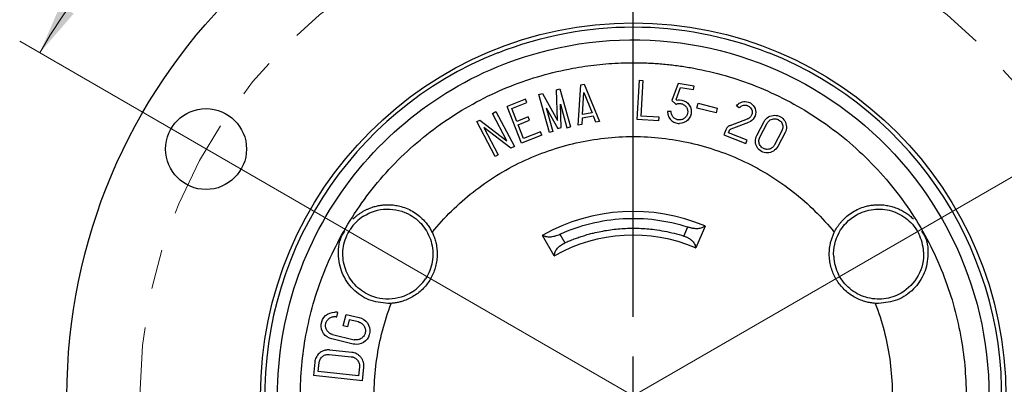
# Model space of a CAD drawing. Units: inches. Extents: x 0 to 17, y 0 to 11.
# Drawn here: x 3.7 to 6.2, y 8.1 to 9.1 of the extents above; entities that cross this region are included whole.
import ezdxf

# ---------------------------------------------------------------- set-up
doc = ezdxf.new("R2010")
doc.units = ezdxf.units.IN
doc.header["$MEASUREMENT"] = 0
doc.linetypes.add('CENTER', pattern=[0.4, 0.25, -0.05, 0.05, -0.05])
doc.layers.add('FORMAT', color=7, linetype='Continuous')
doc.styles.add('SLDTEXTSTYLE0', font='TXT', dxfattribs={"width": 0.605})
doc.dimstyles.new('SLDDIMSTYLE1', dxfattribs={"dimtxt": 0.125, "dimasz": 0.13, "dimexe": 0, "dimexo": 0.0625, "dimgap": 0.03125, "dimtad": 0, "dimdec": 4, "dimzin": 12, "dimdsep": 46, "dimtxsty": 'SLDTEXTSTYLE0', "dimsah": 1, "dimcen": 0.09, "dimadec": 0, "dimazin": 3, "dimtfac": 1, "dimtdec": 0, "dimtofl": 0, "dimtmove": 0, "dimatfit": 3, "dimfxl": 0, "dimfrac": 2, "dimtolj": 1, "dimtzin": 12, "dimarcsym": 0})

# ---------------------------------------------------------------- blocks, each defined once
blk = doc.blocks.new('_D_1')
at = {"color": 7, "linetype": 'Continuous', "lineweight": 18}
for start, end in [(94.2109, 150), (30, 82.4715)]:
    blk.add_arc((5.248, 8.1164), 1.7367, start, end, dxfattribs=at)
for points in [[(3.744, 8.9847), (3.8301, 9.0841), (3.7962, 9.1054)], [(6.752, 8.9847), (6.6998, 9.1054), (6.6659, 9.0841)]]:
    blk.add_solid(points, dxfattribs=at)
at = {"color": 7, "linetype": 'Continuous', "lineweight": 18, "insert": (5.1227, 9.9226), "char_height": 0.125, "attachment_point": 1, "rotation": 358.3412, "style": 'SLDTEXTSTYLE0'}
blk.add_mtext('120°', dxfattribs=at)
blk = doc.blocks.new('SW_CENTERMARKSYMBOL_0')
at = {"layer": 'FORMAT', "color": 0}
for p, q in [((0, 0.2), (0, 1.535)), ((0, 0), (0, 0.1))]:
    blk.add_line(p, q, dxfattribs=at)

msp = doc.modelspace()

# ---------------------------------------------------------------- linework, layer by layer
at = {"color": 7, "linetype": 'Continuous', "lineweight": 25}
for p, q in [((5.25817, 8.81582), (5.26356, 8.91567)), ((5.26356, 8.91567), (5.27254, 8.91519)), ((5.27254, 8.91519), (5.26765, 8.82432)), ((5.05337, 8.8915), (5.06204, 8.89389)), ((5.05582, 8.81367), (5.05337, 8.8915)), ((5.06204, 8.89389), (5.08863, 8.79749)), ((5.10847, 8.80183), (5.11509, 8.90423)), ((5.11509, 8.90423), (5.12397, 8.90568)), ((5.11924, 8.82893), (5.12284, 8.88464)), ((5.12284, 8.88464), (5.14394, 8.83296)), ((5.12397, 8.90568), (5.16276, 8.81068)), ((5.36208, 8.9073), (5.34575, 8.86374)), ((5.35641, 8.86655), (5.36792, 8.89723)), ((5.40216, 8.90077), (5.36208, 8.9073)), ((5.36792, 8.89723), (5.40071, 8.89189)), ((5.40071, 8.89189), (5.40216, 8.90077)), ((4.97491, 8.86756), (4.92842, 8.84916)), ((4.9401, 8.84411), (4.97822, 8.85919)), ((4.97822, 8.85919), (4.97491, 8.86756)), ((5.00902, 8.87926), (5.01795, 8.88173)), ((5.03562, 8.78287), (5.00902, 8.87926)), ((5.01795, 8.88173), (5.05582, 8.81367)), ((5.34575, 8.86374), (5.35634, 8.85486)), ((5.35827, 8.86499), (5.35641, 8.86655)), ((4.89142, 8.83158), (4.90019, 8.83619)), ((4.90019, 8.83619), (4.94677, 8.7477)), ((4.96522, 8.75618), (4.92842, 8.84916)), ((4.9532, 8.81101), (4.9401, 8.84411)), ((5.02753, 8.846), (5.05668, 8.79364)), ((5.02753, 8.846), (5.04429, 8.78526)), ((5.06353, 8.85464), (5.07996, 8.7951)), ((5.06539, 8.79604), (5.06353, 8.85464)), ((5.14394, 8.83296), (5.11924, 8.82893)), ((5.34416, 8.83629), (5.33516, 8.83649)), ((5.40945, 8.84512), (5.41254, 8.85713)), ((5.45788, 8.83268), (5.40945, 8.84512)), ((5.41254, 8.85713), (5.46097, 8.84469)), ((5.46097, 8.84469), (5.45788, 8.83268)), ((5.51678, 8.84524), (5.50957, 8.85064)), ((4.85152, 8.81057), (4.85948, 8.81476)), ((4.8981, 8.72208), (4.85152, 8.81057)), ((4.85948, 8.81476), (4.92797, 8.76214)), ((4.92797, 8.76214), (4.89142, 8.83158)), ((4.98202, 8.82242), (4.9532, 8.81101)), ((4.95651, 8.80264), (4.98533, 8.81405)), ((4.98533, 8.81405), (4.98202, 8.82242)), ((5.11865, 8.81972), (5.11759, 8.80332)), ((5.14743, 8.82441), (5.11865, 8.81972)), ((5.15364, 8.80919), (5.14743, 8.82441)), ((5.16276, 8.81068), (5.15364, 8.80919)), ((5.3131, 8.81286), (5.25817, 8.81582)), ((5.31358, 8.82185), (5.26765, 8.82432)), ((5.3131, 8.81286), (5.31358, 8.82185)), ((5.49333, 8.80075), (5.53766, 8.81743)), ((5.4965, 8.79232), (5.54083, 8.80901)), ((5.56106, 8.77534), (5.57975, 8.81083)), ((4.938, 8.74309), (4.86951, 8.79571)), ((4.86951, 8.79571), (4.90606, 8.72627)), ((4.97027, 8.76786), (4.95651, 8.80264)), ((5.01305, 8.78479), (4.97027, 8.76786)), ((5.01636, 8.77642), (5.01305, 8.78479)), ((5.04429, 8.78526), (5.03562, 8.78287)), ((5.05668, 8.79364), (5.06539, 8.79604)), ((5.07996, 8.7951), (5.08863, 8.79749)), ((5.11759, 8.80332), (5.10847, 8.80183)), ((5.48235, 8.78996), (5.47736, 8.77734)), ((5.48904, 8.7824), (5.49072, 8.78664)), ((5.56903, 8.77114), (5.58771, 8.80664)), ((5.62478, 8.78713), (5.60609, 8.75163)), ((5.63274, 8.78294), (5.61406, 8.74744)), ((5.01636, 8.77642), (4.96522, 8.75618)), ((5.47736, 8.77734), (5.53315, 8.75526)), ((5.53646, 8.76363), (5.48904, 8.7824)), ((5.53315, 8.75526), (5.53646, 8.76363)), ((4.94677, 8.7477), (4.938, 8.74309)), ((4.90606, 8.72627), (4.8981, 8.72208)), ((5.37633, 8.521), (5.38614, 8.54411)), ((5.43049, 8.54623), (5.40705, 8.491)), ((5.0476, 8.47059), (5.01806, 8.52281)), ((5.06237, 8.52572), (5.07473, 8.50387)), ((4.4968, 8.31658), (4.49938, 8.32753)), ((4.51328, 8.29335), (4.52018, 8.32263)), ((4.52018, 8.32263), (4.55388, 8.31468)), ((4.52855, 8.30909), (4.52423, 8.29077)), ((4.5514, 8.30371), (4.52855, 8.30909)), ((4.52423, 8.29077), (4.51328, 8.29335)), ((4.5386, 8.24765), (4.48385, 8.26056)), ((4.48633, 8.27153), (4.54108, 8.25862)), ((4.47767, 8.22132), (4.53361, 8.21539)), ((4.53479, 8.22657), (4.47886, 8.23251)), ((4.44105, 8.20195), (4.43742, 8.16777)), ((4.4498, 8.17777), (4.45224, 8.20077)), ((4.55416, 8.18995), (4.55172, 8.16696)), ((4.56173, 8.15458), (4.56535, 8.18877)), ((4.56173, 8.15458), (4.43742, 8.16777)), ((4.55172, 8.16696), (4.4498, 8.17777))]:
    msp.add_line(p, q, dxfattribs=at)
for centre, radius in [((5.24802, 8.11635), 1.435), ((5.24802, 8.11635), 0.94433), ((4.16549, 8.74135), 0.1025)]:
    msp.add_circle(centre, radius, dxfattribs=at)
for centre, radius, start, end in [((5.24802, 8.11635), 0.93327, 68.40396, 111.59604), ((5.24802, 8.11635), 0.93382, 111.58269, 183.22916), ((5.24802, 8.11635), 0.93382, 356.77084, 68.41731), ((5.24802, 8.11635), 0.467, 67.14615, 119.35385), ((4.62621, 8.47535), 0.114, 123.00297, 146.79549), ((5.24802, 8.11635), 0.407, 67.1677, 119.3323), ((5.86983, 8.47535), 0.114, 3.00297, 26.79549), ((5.86983, 8.47535), 0.114, 183.00297, 206.79549), ((4.62621, 8.47535), 0.114, 303.00297, 326.79549)]:
    msp.add_arc(centre, radius, start, end, dxfattribs=at)
for points, knots in [([(5.00766, 8.98522), (5.27899, 9.06028), (5.56988, 9.00425), (6.01796, 8.6633), (6.14952, 8.39787), (6.14952, 8.11635)], [0, 0, 0, 0, 0.5, 0.5, 1, 1, 1, 1]), ([(4.34652, 8.11635), (4.34652, 8.31355), (4.41119, 8.50532), (4.65001, 8.81918), (4.8176, 8.93264), (5.00766, 8.98522)], [0, 0, 0, 0, 0.5, 0.5, 1, 1, 1, 1]), ([(5.24802, 7.27285), (5.24229, 7.27289), (5.23085, 7.27295), (5.2137, 7.27349), (5.19658, 7.27436), (5.17949, 7.27558), (5.16243, 7.27714), (5.1454, 7.27905), (5.12841, 7.28131), (5.11145, 7.28392), (5.07332, 7.29058), (5.01457, 7.3044), (4.93598, 7.33122), (4.85934, 7.3661), (4.78515, 7.40945), (4.71523, 7.46046), (4.65053, 7.51885), (4.59213, 7.58355), (4.54113, 7.65347), (4.49777, 7.72767), (4.46289, 7.8043), (4.43608, 7.8829), (4.41177, 7.98611), (4.39979, 8.11635), (4.41177, 8.24658), (4.43607, 8.3498), (4.46289, 8.42839), (4.49776, 8.50503), (4.54112, 8.57922), (4.59213, 8.64915), (4.65052, 8.71384), (4.71522, 8.77224), (4.78514, 8.82324), (4.85934, 8.86661), (4.93597, 8.90148), (5.01456, 8.9283), (5.07777, 8.94317), (5.12497, 8.95102), (5.15559, 8.95497), (5.18631, 8.95777), (5.21713, 8.95953), (5.23772, 8.95974), (5.24802, 8.95985)], [0, 0, 0, 0, 0.0064865, 0.0129638, 0.0194345, 0.0259015, 0.0323672, 0.0388346, 0.0453061, 0.0517846, 0.0582726, 0.089144, 0.1200233, 0.1521816, 0.1843477, 0.2171902, 0.2500408, 0.2828834, 0.3157339, 0.3478922, 0.3800583, 0.4109298, 0.441809, 0.5000011, 0.5581932, 0.5890646, 0.6199439, 0.6521022, 0.6842683, 0.7171108, 0.7499614, 0.782804, 0.8156545, 0.8478128, 0.8799789, 0.9108504, 0.9417296, 0.9533981, 0.9650437, 0.9766821, 0.988329, 1, 1, 1, 1]), ([(5.24802, 8.95985), (5.25375, 8.95982), (5.26519, 8.95975), (5.28235, 8.95921), (5.29947, 8.95835), (5.31655, 8.95713), (5.33361, 8.95556), (5.35064, 8.95365), (5.36763, 8.95139), (5.3846, 8.94878), (5.42272, 8.94212), (5.48148, 8.9283), (5.56006, 8.90149), (5.6367, 8.86661), (5.71089, 8.82325), (5.78081, 8.77224), (5.84551, 8.71385), (5.90391, 8.64915), (5.95491, 8.57923), (5.99827, 8.50503), (6.03315, 8.42841), (6.05997, 8.3498), (6.08427, 8.24659), (6.09626, 8.11635), (6.08427, 7.98612), (6.05997, 7.88291), (6.03315, 7.80431), (5.99828, 7.72768), (5.95492, 7.65348), (5.90391, 7.58356), (5.84552, 7.51886), (5.78082, 7.46047), (5.7109, 7.40946), (5.6367, 7.3661), (5.56007, 7.33122), (5.48148, 7.30441), (5.41827, 7.28953), (5.37107, 7.28168), (5.34045, 7.27773), (5.30974, 7.27493), (5.27891, 7.27318), (5.25833, 7.27296), (5.24802, 7.27285)], [0, 0, 0, 0, 0.0064865, 0.0129638, 0.0194345, 0.0259015, 0.0323672, 0.0388346, 0.0453061, 0.0517846, 0.0582726, 0.089144, 0.1200233, 0.1521816, 0.1843477, 0.2171902, 0.2500408, 0.2828834, 0.3157339, 0.3478922, 0.3800583, 0.4109298, 0.441809, 0.5000011, 0.5581932, 0.5890646, 0.6199439, 0.6521022, 0.6842683, 0.7171108, 0.7499614, 0.782804, 0.8156545, 0.8478128, 0.8799789, 0.9108504, 0.9417296, 0.9533981, 0.9650437, 0.9766821, 0.988329, 1, 1, 1, 1]), ([(5.3651, 8.86578), (5.37294, 8.86578), (5.38073, 8.86255), (5.39181, 8.85146), (5.39504, 8.84367), (5.39504, 8.82799), (5.39181, 8.8202), (5.38073, 8.80912), (5.37294, 8.80589), (5.3651, 8.80589)], [0, 0, 0, 0, 0.25, 0.25, 0.5, 0.5, 0.75, 0.75, 1, 1, 1, 1]), ([(5.50957, 8.85064), (5.51209, 8.85399), (5.51539, 8.85675), (5.52289, 8.86051), (5.52708, 8.8615), (5.53128, 8.8615)], [0, 0, 0, 0, 0.5, 0.5, 1, 1, 1, 1]), ([(5.53128, 8.8615), (5.53756, 8.8615), (5.54383, 8.85923), (5.55348, 8.85118), (5.55683, 8.84542), (5.55908, 8.83305), (5.55797, 8.82649), (5.55177, 8.81555), (5.54671, 8.81122), (5.54083, 8.80901)], [0, 0, 0, 0, 0.25, 0.25, 0.5, 0.5, 0.75, 0.75, 1, 1, 1, 1]), ([(5.33516, 8.83649), (5.33517, 8.83549), (5.33518, 8.8335), (5.33557, 8.83055), (5.33624, 8.82764), (5.33752, 8.82388), (5.3398, 8.81943), (5.34355, 8.81476), (5.34814, 8.8109), (5.35341, 8.80807), (5.35913, 8.80622), (5.36311, 8.806), (5.3651, 8.80589)], [0, 0, 0, 0, 0.0627876, 0.1250037, 0.1872753, 0.2502282, 0.3749725, 0.5001508, 0.6248949, 0.750073, 0.874926, 1, 1, 1, 1]), ([(5.3651, 8.81489), (5.36418, 8.81492), (5.36233, 8.81499), (5.3596, 8.81557), (5.35654, 8.81661), (5.35325, 8.81838), (5.35005, 8.82107), (5.34741, 8.82434), (5.34551, 8.82806), (5.3443, 8.83211), (5.3442, 8.83489), (5.34416, 8.83629)], [0, 0, 0, 0, 0.0829657, 0.1658598, 0.2501397, 0.3736728, 0.500084, 0.6236147, 0.750026, 0.8742871, 1, 1, 1, 1]), ([(5.35634, 8.85486), (5.35704, 8.85515), (5.35843, 8.85574), (5.36061, 8.85633), (5.36284, 8.85671), (5.36434, 8.85675), (5.3651, 8.85678)], [0, 0, 0, 0, 0.2514766, 0.5, 0.7485234, 1, 1, 1, 1]), ([(5.3651, 8.85678), (5.36598, 8.85674), (5.36773, 8.85668), (5.37032, 8.85617), (5.37334, 8.85519), (5.37668, 8.85347), (5.3811, 8.84986), (5.385, 8.84394), (5.38654, 8.83583), (5.385, 8.82772), (5.38111, 8.82182), (5.37668, 8.8182), (5.37296, 8.81629), (5.36905, 8.8151), (5.36642, 8.81496), (5.3651, 8.81489)], [0, 0, 0, 0, 0.0401651, 0.0800803, 0.120385, 0.1853763, 0.2506894, 0.380301, 0.5000465, 0.619792, 0.7494035, 0.814395, 0.8797083, 0.9397758, 1, 1, 1, 1]), ([(5.51678, 8.84524), (5.51737, 8.84597), (5.51855, 8.84741), (5.52073, 8.8492), (5.52353, 8.85088), (5.52707, 8.85223), (5.52987, 8.85241), (5.53128, 8.8525)], [0, 0, 0, 0, 0.16676896, 0.33218163, 0.50026903, 0.74939708, 1, 1, 1, 1]), ([(5.53128, 8.8525), (5.53196, 8.85248), (5.53331, 8.85244), (5.53532, 8.85208), (5.53766, 8.85141), (5.54027, 8.85023), (5.54383, 8.84776), (5.54729, 8.84363), (5.54944, 8.83769), (5.54952, 8.83137), (5.54774, 8.8263), (5.54528, 8.82272), (5.54301, 8.82047), (5.54047, 8.81864), (5.5386, 8.81783), (5.53766, 8.81743)], [0, 0, 0, 0, 0.0404681, 0.0807685, 0.1214143, 0.1857728, 0.2505381, 0.3791354, 0.5000368, 0.6209382, 0.7495354, 0.813894, 0.8786595, 0.9392301, 1, 1, 1, 1]), ([(5.57975, 8.81083), (5.58227, 8.81563), (5.58613, 8.81972), (5.59541, 8.82532), (5.60082, 8.82683), (5.60624, 8.82683)], [0, 0, 0, 0, 0.5, 0.5, 1, 1, 1, 1]), ([(5.58771, 8.80664), (5.58819, 8.80747), (5.58913, 8.80911), (5.59094, 8.81129), (5.59303, 8.81323), (5.59614, 8.81539), (5.60054, 8.81741), (5.60434, 8.81769), (5.60624, 8.81783)], [0, 0, 0, 0, 0.1257383, 0.249507, 0.3736567, 0.5005164, 0.7495099, 1, 1, 1, 1]), ([(5.60624, 8.82683), (5.61137, 8.82683), (5.61649, 8.82548), (5.62543, 8.82044), (5.62923, 8.81675), (5.63453, 8.80797), (5.63602, 8.80289), (5.63632, 8.79263), (5.63513, 8.78747), (5.63274, 8.78294)], [0, 0, 0, 0, 0.25, 0.25, 0.5, 0.5, 0.75, 0.75, 1, 1, 1, 1]), ([(5.60624, 8.81783), (5.60715, 8.8178), (5.60894, 8.81773), (5.61158, 8.8172), (5.61413, 8.81636), (5.61736, 8.81479), (5.62101, 8.81209), (5.62436, 8.80783), (5.62658, 8.80287), (5.62738, 8.79752), (5.62695, 8.79207), (5.6255, 8.78878), (5.62478, 8.78713)], [0, 0, 0, 0, 0.0630324, 0.1250705, 0.1871693, 0.2503805, 0.3750726, 0.5002507, 0.624943, 0.7501213, 0.8749406, 1, 1, 1, 1]), ([(5.49333, 8.80075), (5.49252, 8.80041), (5.4909, 8.79972), (5.48867, 8.79828), (5.48634, 8.79628), (5.48402, 8.79356), (5.48291, 8.79116), (5.48235, 8.78996)], [0, 0, 0, 0, 0.1666244, 0.3322832, 0.5002174, 0.7493769, 1, 1, 1, 1]), ([(5.49072, 8.78664), (5.49101, 8.78727), (5.4916, 8.78854), (5.49296, 8.79014), (5.49458, 8.79148), (5.49586, 8.79204), (5.4965, 8.79232)], [0, 0, 0, 0, 0.2492433, 0.499967, 0.7492514, 1, 1, 1, 1]), ([(4.73848, 8.53031), (4.76913, 8.56804), (4.80399, 8.60235), (4.88041, 8.66245), (4.92197, 8.68823), (5.00975, 8.73002), (5.05597, 8.74601), (5.1508, 8.76743), (5.19941, 8.77285), (5.24802, 8.77285)], [0, 0, 0, 0, 0.25, 0.25, 0.5, 0.5, 0.75, 0.75, 1, 1, 1, 1]), ([(5.24802, 8.77285), (5.29663, 8.77285), (5.34524, 8.76743), (5.44007, 8.74601), (5.48629, 8.73002), (5.57407, 8.68823), (5.61563, 8.66245), (5.69205, 8.60235), (5.72691, 8.56804), (5.75756, 8.53031)], [0, 0, 0, 0, 0.25, 0.25, 0.5, 0.5, 0.75, 0.75, 1, 1, 1, 1]), ([(5.58756, 8.73145), (5.58243, 8.73145), (5.57731, 8.73279), (5.56837, 8.73783), (5.56457, 8.74152), (5.55927, 8.7503), (5.55778, 8.75539), (5.55748, 8.76564), (5.55867, 8.7708), (5.56106, 8.77534)], [0, 0, 0, 0, 0.25, 0.25, 0.5, 0.5, 0.75, 0.75, 1, 1, 1, 1]), ([(5.58756, 8.74045), (5.58666, 8.74048), (5.58486, 8.74054), (5.58222, 8.74107), (5.57967, 8.74192), (5.57644, 8.74349), (5.57279, 8.74618), (5.56945, 8.75044), (5.56722, 8.7554), (5.56642, 8.76076), (5.56685, 8.7662), (5.5683, 8.7695), (5.56903, 8.77114)], [0, 0, 0, 0, 0.0630324, 0.1250705, 0.1871693, 0.2503805, 0.3750726, 0.5002507, 0.624943, 0.7501213, 0.8749406, 1, 1, 1, 1]), ([(5.60609, 8.75163), (5.60562, 8.75081), (5.60467, 8.74917), (5.60286, 8.74698), (5.60077, 8.74505), (5.59766, 8.74288), (5.59326, 8.74086), (5.58946, 8.74058), (5.58756, 8.74045)], [0, 0, 0, 0, 0.1257383, 0.249507, 0.3736567, 0.5005164, 0.7495099, 1, 1, 1, 1]), ([(5.61406, 8.74744), (5.61153, 8.74264), (5.60768, 8.73856), (5.59839, 8.73295), (5.59298, 8.73145), (5.58756, 8.73145)], [0, 0, 0, 0, 0.5, 0.5, 1, 1, 1, 1]), ([(4.53783, 8.56374), (4.53959, 8.56545), (4.54309, 8.56884), (4.5487, 8.57352), (4.55452, 8.57787), (4.56059, 8.58185), (4.56689, 8.58548), (4.57343, 8.58874), (4.58155, 8.59223), (4.5913, 8.59559), (4.60275, 8.59833), (4.61441, 8.60004), (4.62227, 8.60025), (4.62621, 8.60035)], [0, 0, 0, 0, 0.07488867, 0.14915568, 0.22305425, 0.29684134, 0.3707751, 0.44511217, 0.52010501, 0.64057961, 0.76000023, 0.87944716, 1, 1, 1, 1]), ([(4.56412, 8.57096), (4.58164, 8.58234), (4.60234, 8.58877), (4.64411, 8.58986), (4.66512, 8.58453), (4.68321, 8.57408)], [0, 0, 0, 0, 0.5, 0.5, 1, 1, 1, 1]), ([(4.62621, 8.60035), (4.6285, 8.60032), (4.63306, 8.60025), (4.63987, 8.59967), (4.64662, 8.59874), (4.65333, 8.59744), (4.6635, 8.59489), (4.67685, 8.59011), (4.69259, 8.58176), (4.70702, 8.57129), (4.71827, 8.56034), (4.7268, 8.54985), (4.73321, 8.54042), (4.73672, 8.53369), (4.73848, 8.53031)], [0, 0, 0, 0, 0.0491517, 0.0980949, 0.1469765, 0.1959442, 0.2451449, 0.3725113, 0.5000263, 0.6273927, 0.7549077, 0.8366851, 0.9181545, 1, 1, 1, 1]), ([(5.75756, 8.53031), (5.75859, 8.53235), (5.76066, 8.53641), (5.76418, 8.54227), (5.76798, 8.54794), (5.7721, 8.55339), (5.77886, 8.5614), (5.78902, 8.57129), (5.80344, 8.58176), (5.81918, 8.59011), (5.83396, 8.5954), (5.84714, 8.59845), (5.85843, 8.60006), (5.86602, 8.60025), (5.86983, 8.60035)], [0, 0, 0, 0, 0.0491517, 0.0980949, 0.1469765, 0.1959442, 0.2451449, 0.3725113, 0.5000263, 0.6273927, 0.7549077, 0.8366851, 0.9181545, 1, 1, 1, 1]), ([(5.81283, 8.57408), (5.82621, 8.58181), (5.84118, 8.58677), (5.87188, 8.59038), (5.88759, 8.58901), (5.91721, 8.58018), (5.9311, 8.57272), (5.95481, 8.55289), (5.96462, 8.54054), (5.97159, 8.52674)], [0, 0, 0, 0, 0.25, 0.25, 0.5, 0.5, 0.75, 0.75, 1, 1, 1, 1]), ([(5.86983, 8.60035), (5.87209, 8.60032), (5.87659, 8.60025), (5.88331, 8.59969), (5.88996, 8.5988), (5.89654, 8.59754), (5.90306, 8.59593), (5.9095, 8.59396), (5.91775, 8.59094), (5.92757, 8.58648), (5.93857, 8.58003), (5.94891, 8.57253), (5.9551, 8.56668), (5.95822, 8.56374)], [0, 0, 0, 0, 0.0690518, 0.137611, 0.2058764, 0.2740493, 0.342332, 0.4109254, 0.4800282, 0.6106288, 0.7399071, 0.8692392, 1, 1, 1, 1]), ([(4.68321, 8.57408), (4.6966, 8.56635), (4.70838, 8.55587), (4.72685, 8.53109), (4.73353, 8.5168), (4.74069, 8.48673), (4.74117, 8.47097), (4.73586, 8.44052), (4.73006, 8.42585), (4.7216, 8.41292)], [0, 0, 0, 0, 0.25, 0.25, 0.5, 0.5, 0.75, 0.75, 1, 1, 1, 1]), ([(5.06237, 8.52572), (5.11273, 8.54856), (5.16733, 8.56199), (5.27774, 8.56826), (5.33352, 8.5611), (5.38614, 8.54411)], [0, 0, 0, 0, 0.5, 0.5, 1, 1, 1, 1]), ([(5.75598, 8.46938), (5.75489, 8.49024), (5.75967, 8.51138), (5.77961, 8.54811), (5.79473, 8.56363), (5.81283, 8.57408)], [0, 0, 0, 0, 0.5, 0.5, 1, 1, 1, 1]), ([(4.62621, 8.35035), (4.60985, 8.35223), (4.57712, 8.356), (4.53558, 8.38486), (4.5075, 8.42634), (4.49878, 8.47487), (4.50318, 8.5134), (4.51507, 8.52994), (4.51743, 8.53322)], [0, 0, 0, 0, 0.19057513, 0.38115028, 0.57172538, 0.76230036, 0.95287547, 1, 1, 1, 1]), ([(4.56921, 8.37663), (4.55583, 8.38435), (4.54405, 8.39483), (4.52558, 8.41962), (4.5189, 8.4339), (4.51174, 8.46397), (4.51126, 8.47973), (4.51657, 8.51018), (4.52237, 8.52485), (4.53083, 8.53778)], [0, 0, 0, 0, 0.25, 0.25, 0.5, 0.5, 0.75, 0.75, 1, 1, 1, 1]), ([(5.07473, 8.50387), (5.07863, 8.50558), (5.08643, 8.50898), (5.09832, 8.51364), (5.11031, 8.51797), (5.12243, 8.52192), (5.13468, 8.52551), (5.15547, 8.53093), (5.18515, 8.53678), (5.22391, 8.54076), (5.26288, 8.54119), (5.29728, 8.53841), (5.3269, 8.53371), (5.35186, 8.52829), (5.36817, 8.52343), (5.37633, 8.521)], [0, 0, 0, 0, 0.0413798, 0.0826886, 0.1239636, 0.1652424, 0.2065624, 0.2479609, 0.3739535, 0.5000138, 0.6260065, 0.7520668, 0.8347462, 0.9172906, 1, 1, 1, 1]), ([(5.38614, 8.54411), (5.38726, 8.54376), (5.38951, 8.54306), (5.39292, 8.5422), (5.39633, 8.54149), (5.4008, 8.54077), (5.40623, 8.54026), (5.41223, 8.54034), (5.41768, 8.54104), (5.42237, 8.54235), (5.42641, 8.5442), (5.42839, 8.54586), (5.4294, 8.54669)], [0, 0, 0, 0, 0.06225346, 0.12426666, 0.18668325, 0.25013276, 0.3738754, 0.50004007, 0.62367226, 0.74999937, 0.87382198, 1, 1, 1, 1]), ([(5.97861, 8.53322), (5.98097, 8.52994), (5.99286, 8.5134), (5.99726, 8.47487), (5.98854, 8.42634), (5.96046, 8.38486), (5.91892, 8.356), (5.88619, 8.35223), (5.86983, 8.35035)], [0, 0, 0, 0, 0.0471245, 0.2376996, 0.4282746, 0.6188497, 0.8094249, 1, 1, 1, 1]), ([(4.73848, 8.53031), (4.73934, 8.52849), (4.74106, 8.52486), (4.7433, 8.51927), (4.74528, 8.51359), (4.74698, 8.50781), (4.74915, 8.49887), (4.75104, 8.48662), (4.75146, 8.47108), (4.74997, 8.45559), (4.7455, 8.43568), (4.73553, 8.41224), (4.72022, 8.39189), (4.70522, 8.37806), (4.69255, 8.36903), (4.67887, 8.36162), (4.66607, 8.35664), (4.65463, 8.35349), (4.64476, 8.35156), (4.63809, 8.35095), (4.63475, 8.35064)], [0, 0, 0, 0, 0.0246858, 0.049292, 0.073876, 0.0984954, 0.1232075, 0.1866367, 0.2501488, 0.313578, 0.3770902, 0.5000102, 0.6229303, 0.6863595, 0.7498717, 0.8133009, 0.876813, 0.9179016, 0.958875, 1, 1, 1, 1]), ([(5.0191, 8.52339), (5.01963, 8.52302), (5.02068, 8.52228), (5.0225, 8.52135), (5.02447, 8.52058), (5.02735, 8.51974), (5.03138, 8.5191), (5.03687, 8.51902), (5.04284, 8.51963), (5.04924, 8.52097), (5.05583, 8.52295), (5.0602, 8.5248), (5.06237, 8.52572)], [0, 0, 0, 0, 0.06355943, 0.12623438, 0.18833735, 0.25018491, 0.37646127, 0.50017565, 0.62629053, 0.75011634, 0.87582787, 1, 1, 1, 1]), ([(5.37633, 8.521), (5.37738, 8.52064), (5.3795, 8.51993), (5.38259, 8.51863), (5.3856, 8.51718), (5.38849, 8.51555), (5.39124, 8.51378), (5.39384, 8.51186), (5.39624, 8.50982), (5.39882, 8.50727), (5.40145, 8.50405), (5.40383, 8.5001), (5.40558, 8.49578), (5.40582, 8.49295), (5.40595, 8.49146)], [0, 0, 0, 0, 0.0594154, 0.1193418, 0.1799762, 0.241509, 0.3041222, 0.3679887, 0.4332715, 0.5001231, 0.6042731, 0.7221328, 0.853977, 1, 1, 1, 1]), ([(5.86129, 8.35064), (5.85929, 8.35081), (5.85528, 8.35114), (5.84932, 8.352), (5.84341, 8.35312), (5.83755, 8.35454), (5.82873, 8.35713), (5.81718, 8.36162), (5.8035, 8.36902), (5.79083, 8.37806), (5.77582, 8.39188), (5.76052, 8.41224), (5.75054, 8.43567), (5.74607, 8.45558), (5.74458, 8.47106), (5.74501, 8.48662), (5.74709, 8.50019), (5.75009, 8.51168), (5.75335, 8.52119), (5.75615, 8.52727), (5.75756, 8.53031)], [0, 0, 0, 0, 0.0246858, 0.049292, 0.073876, 0.0984954, 0.1232075, 0.1866367, 0.2501488, 0.313578, 0.3770902, 0.5000102, 0.6229303, 0.6863595, 0.7498717, 0.8133009, 0.876813, 0.9179016, 0.958875, 1, 1, 1, 1]), ([(5.04864, 8.47117), (5.04859, 8.47192), (5.0485, 8.4734), (5.04874, 8.47568), (5.04921, 8.47793), (5.04992, 8.48014), (5.05081, 8.48228), (5.05186, 8.48432), (5.05302, 8.48627), (5.05499, 8.48911), (5.05819, 8.49279), (5.06312, 8.49709), (5.06866, 8.5009), (5.07272, 8.50289), (5.07473, 8.50387)], [0, 0, 0, 0, 0.0748677, 0.1461664, 0.2139157, 0.2781381, 0.3388603, 0.3961138, 0.4499363, 0.500373, 0.6323756, 0.758727, 0.8807718, 1, 1, 1, 1]), ([(5.98367, 8.48132), (5.98477, 8.46046), (5.97998, 8.43932), (5.96005, 8.4026), (5.94492, 8.38707), (5.92683, 8.37663)], [0, 0, 0, 0, 0.5, 0.5, 1, 1, 1, 1]), ([(5.92683, 8.37663), (5.91344, 8.3689), (5.89847, 8.36393), (5.86778, 8.36033), (5.85206, 8.36169), (5.82244, 8.37052), (5.80855, 8.37799), (5.78484, 8.39781), (5.77504, 8.41017), (5.76807, 8.42396)], [0, 0, 0, 0, 0.25, 0.25, 0.5, 0.5, 0.75, 0.75, 1, 1, 1, 1]), ([(4.68831, 8.37975), (4.67079, 8.36837), (4.65009, 8.36194), (4.60832, 8.36084), (4.58731, 8.36618), (4.56921, 8.37663)], [0, 0, 0, 0, 0.5, 0.5, 1, 1, 1, 1]), ([(5.14429, 7.4681), (5.09629, 7.47578), (5.04915, 7.48881), (4.95889, 7.52495), (4.91578, 7.54804), (4.83571, 7.60317), (4.79874, 7.6352), (4.73278, 7.70662), (4.70378, 7.746), (4.65517, 7.8302), (4.63556, 7.87501), (4.60669, 7.96784), (4.59744, 8.01587), (4.58973, 8.11278), (4.59129, 8.16166), (4.60512, 8.25789), (4.6174, 8.30523), (4.63475, 8.35064)], [0, 0, 0, 0, 0.125, 0.125, 0.25, 0.25, 0.375, 0.375, 0.5, 0.5, 0.625, 0.625, 0.75, 0.75, 0.875, 0.875, 1, 1, 1, 1]), ([(5.86129, 8.35064), (5.87864, 8.30523), (5.89092, 8.25789), (5.90476, 8.16166), (5.90631, 8.11278), (5.8986, 8.01587), (5.88935, 7.96784), (5.86048, 7.87501), (5.84087, 7.8302), (5.79226, 7.746), (5.76326, 7.70662), (5.6973, 7.6352), (5.66034, 7.60317), (5.58026, 7.54804), (5.53715, 7.52495), (5.44689, 7.48881), (5.39975, 7.47578), (5.35175, 7.4681)], [0, 0, 0, 0, 0.125, 0.125, 0.25, 0.25, 0.375, 0.375, 0.5, 0.5, 0.625, 0.625, 0.75, 0.75, 0.875, 0.875, 1, 1, 1, 1]), ([(4.48385, 8.26056), (4.4757, 8.26241), (4.4683, 8.26736), (4.45862, 8.28099), (4.4564, 8.28961), (4.45827, 8.30622), (4.46235, 8.31413), (4.47482, 8.32527), (4.48313, 8.32845), (4.49149, 8.32845)], [0, 0, 0, 0, 0.25, 0.25, 0.5, 0.5, 0.75, 0.75, 1, 1, 1, 1]), ([(4.48633, 8.27153), (4.48546, 8.27176), (4.48371, 8.27222), (4.48121, 8.2733), (4.47838, 8.27491), (4.47537, 8.27729), (4.47158, 8.28171), (4.46857, 8.28828), (4.46804, 8.29672), (4.47044, 8.30483), (4.47483, 8.31056), (4.47951, 8.31402), (4.48338, 8.31585), (4.48742, 8.317), (4.49013, 8.31713), (4.49149, 8.3172)], [0, 0, 0, 0, 0.0403713, 0.0805332, 0.1210456, 0.1856639, 0.2505932, 0.3795552, 0.500041, 0.6205268, 0.7494887, 0.8141068, 0.8790362, 0.9394389, 1, 1, 1, 1]), ([(4.55388, 8.31468), (4.56203, 8.31282), (4.56943, 8.30788), (4.57911, 8.29425), (4.58133, 8.28563), (4.57946, 8.26902), (4.57538, 8.2611), (4.56292, 8.24996), (4.5546, 8.24679), (4.54624, 8.24679)], [0, 0, 0, 0, 0.25, 0.25, 0.5, 0.5, 0.75, 0.75, 1, 1, 1, 1]), ([(4.5514, 8.30371), (4.55227, 8.30348), (4.55402, 8.30301), (4.55652, 8.30193), (4.55935, 8.30032), (4.56236, 8.29794), (4.56616, 8.29353), (4.56917, 8.28696), (4.56969, 8.27851), (4.5673, 8.2704), (4.5629, 8.26468), (4.55822, 8.26121), (4.55435, 8.25938), (4.55031, 8.25824), (4.5476, 8.25811), (4.54624, 8.25804)], [0, 0, 0, 0, 0.04037138, 0.08053339, 0.12104579, 0.18566395, 0.25059322, 0.37955494, 0.50004099, 0.62052703, 0.74948876, 0.81410674, 0.87903593, 0.93943878, 1, 1, 1, 1]), ([(4.47523, 8.2327), (4.47422, 8.23267), (4.47219, 8.23262), (4.46918, 8.23221), (4.46622, 8.23155), (4.46222, 8.23027), (4.45736, 8.22794), (4.45211, 8.22404), (4.44767, 8.21923), (4.44433, 8.21378), (4.44199, 8.20797), (4.44136, 8.20396), (4.44105, 8.20195)], [0, 0, 0, 0, 0.0605396, 0.12065637, 0.18082631, 0.24152414, 0.37061196, 0.50011475, 0.62920236, 0.75870503, 0.87924683, 1, 1, 1, 1]), ([(4.45224, 8.20077), (4.45236, 8.20167), (4.45261, 8.20346), (4.45339, 8.20608), (4.45467, 8.2091), (4.45669, 8.21238), (4.45967, 8.21561), (4.4632, 8.21825), (4.46708, 8.22009), (4.47114, 8.22125), (4.47387, 8.22138), (4.47523, 8.22145)], [0, 0, 0, 0, 0.08054, 0.1606565, 0.241476, 0.3704708, 0.5000825, 0.629077, 0.7586886, 0.8791873, 1, 1, 1, 1]), ([(4.53361, 8.21539), (4.53457, 8.21525), (4.53648, 8.21498), (4.53927, 8.21411), (4.54247, 8.21269), (4.54594, 8.21041), (4.54927, 8.20703), (4.55188, 8.20306), (4.55354, 8.19875), (4.55439, 8.19431), (4.55424, 8.19141), (4.55416, 8.18995)], [0, 0, 0, 0, 0.08013766, 0.15976319, 0.24015289, 0.3698324, 0.50009334, 0.62977312, 0.76003432, 0.87987548, 1, 1, 1, 1]), ([(4.56535, 8.18877), (4.56544, 8.18985), (4.56561, 8.192), (4.56548, 8.19524), (4.56506, 8.19845), (4.56406, 8.20283), (4.56196, 8.20824), (4.55809, 8.21414), (4.55313, 8.21917), (4.54738, 8.22293), (4.54121, 8.22555), (4.53693, 8.22623), (4.53479, 8.22657)], [0, 0, 0, 0, 0.0602497, 0.1200083, 0.179815, 0.2402073, 0.369973, 0.5001298, 0.6298957, 0.7600527, 0.879931, 1, 1, 1, 1])]:
    msp.add_open_spline(points, degree=3, knots=knots, dxfattribs=at)
for points in [[(5.35827, 8.86499), (5.36051, 8.86551), (5.3628, 8.86578), (5.3651, 8.86578)], [(5.43049, 8.54623), (5.43049, 8.54623), (5.43012, 8.54638), (5.4294, 8.54669)], [(5.0191, 8.52339), (5.01841, 8.523), (5.01806, 8.52281), (5.01806, 8.52281)], [(5.40595, 8.49146), (5.40668, 8.49115), (5.40705, 8.491), (5.40705, 8.491)], [(5.0476, 8.47059), (5.0476, 8.47059), (5.04795, 8.47078), (5.04864, 8.47117)], [(4.63475, 8.35064), (4.63333, 8.35056), (4.63049, 8.35039), (4.62764, 8.35036), (4.62621, 8.35035)], [(5.86983, 8.35035), (5.8684, 8.35036), (5.86556, 8.35039), (5.86271, 8.35056), (5.86129, 8.35064)], [(4.49938, 8.32753), (4.49808, 8.3278), (4.49548, 8.32833), (4.49282, 8.32841), (4.49149, 8.32845)], [(4.49149, 8.3172), (4.49239, 8.31717), (4.49417, 8.31712), (4.49592, 8.31676), (4.4968, 8.31658)], [(4.54624, 8.24679), (4.54367, 8.24679), (4.5411, 8.24708), (4.5386, 8.24765)], [(4.54624, 8.25804), (4.54537, 8.25806), (4.54363, 8.25811), (4.54193, 8.25845), (4.54108, 8.25862)], [(4.47886, 8.23251), (4.47825, 8.23256), (4.47705, 8.23268), (4.47584, 8.23269), (4.47523, 8.2327)], [(4.47523, 8.22145), (4.47564, 8.22144), (4.47645, 8.22143), (4.47726, 8.22136), (4.47767, 8.22132)]]:
    msp.add_open_spline(points, degree=3, dxfattribs=at)
at = {"layer": 'FORMAT', "color": 7, "lineweight": 18}
for q in [(3.69325, 9.014), (6.82951, 9.02943)]:
    msp.add_line((5.24802, 8.11635), q, dxfattribs=at)
at = {"layer": 'FORMAT', "color": 7, "linetype": 'CENTER', "lineweight": 18}
msp.add_circle((5.24802, 8.11635), 1.25, dxfattribs=at)

# ---------------------------------------------------------------- block references
at = {"layer": 'FORMAT', "color": 7}
msp.add_blockref('SW_CENTERMARKSYMBOL_0', (5.24802, 8.11635), dxfattribs=at)

# ---------------------------------------------------------------- dimensions: what is measured, and where the dimension line sits
at = {"color": 7, "linetype": 'Continuous', "lineweight": 18}
dim = msp.add_angular_dim_2l(base=(6.21323, 9.56011), line1=((6.82951, 9.02943), (5.24802, 8.11635)), line2=((3.69325, 9.014), (5.24802, 8.11635)), dimstyle='SLDDIMSTYLE1', dxfattribs=at)
dim.commit()
dim.dimension.update_dxf_attribs({"geometry": '_D_1', "text_midpoint": (5.29829, 9.8523), "dimtype": 162})

doc.saveas('drawing.dxf')
